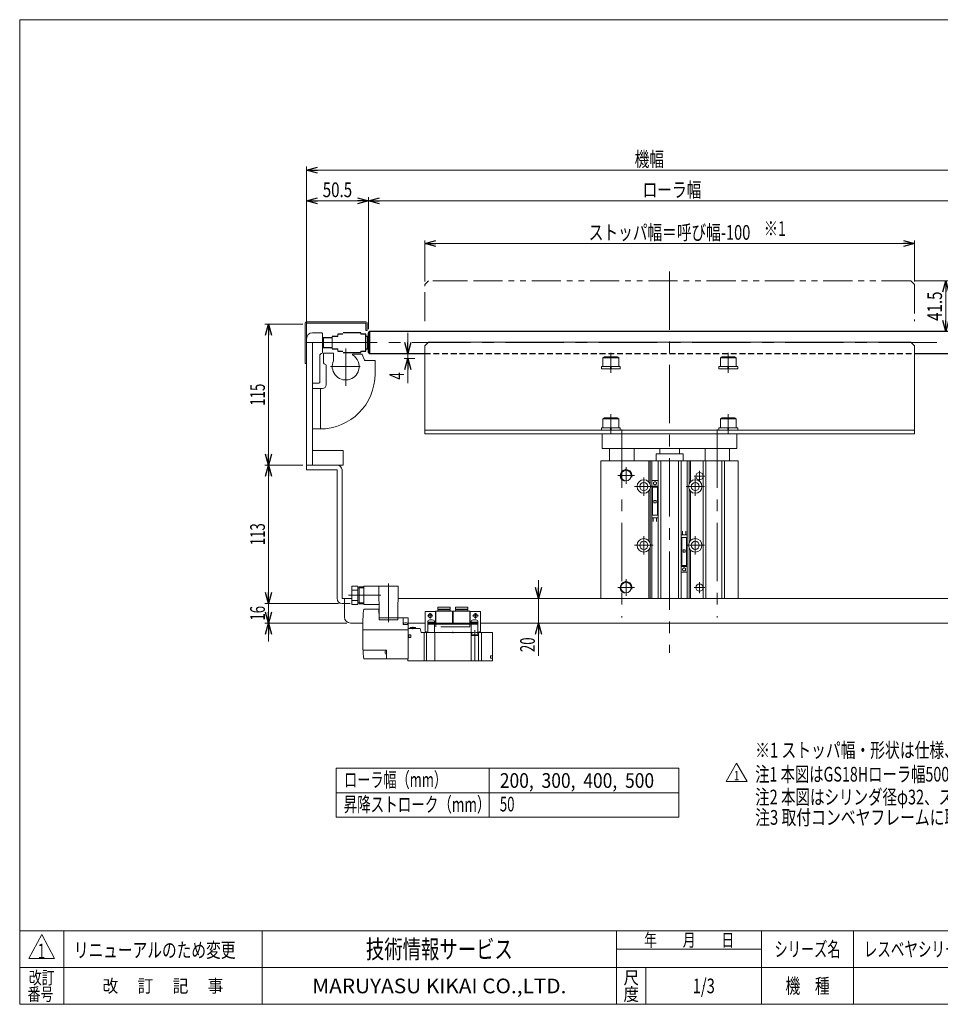
# Model space of a CAD drawing. Units: millimetres. Extents: x -591 to 591, y -405 to 405.
# Drawn here: x -591 to 161, y -399 to 405 of the extents above; entities that cross this region are included whole.
import ezdxf
from ezdxf.enums import TextEntityAlignment as Align

# ---------------------------------------------------------------- set-up
doc = ezdxf.new("R2010")
doc.units = ezdxf.units.MM
doc.header["$LTSCALE"] = 0.75
doc.header["$PDSIZE"] = 1
for name, pattern in [('CENTER', [50.8, 31.75, -6.35, 6.35, -6.35]), ('CENTERX2', [101.6, 63.5, -12.7, 12.7, -12.7]), ('DASHED2', [9.525, 6.35, -3.175]), ('PHANTOM', [63.5, 31.75, -6.35, 6.35, -6.35, 6.35, -6.35])]:
    doc.linetypes.add(name, pattern=pattern)
for name, color, linetype in [('10', 7, 'Continuous'), ('2', 7, 'Continuous'), ('3', 7, 'Continuous'), ('4', 7, 'Continuous'), ('6', 7, 'Continuous'), ('7', 7, 'Continuous'), ('L-09', 7, 'Continuous'), ('L-2', 7, 'Continuous'), ('L-WORK', 7, 'Continuous'), ('ZUWAKU', 7, 'Continuous')]:
    doc.layers.add(name, color=color, linetype=linetype)
doc.styles.add('dcStyle0', font='ＭＳ Ｐゴシック')
doc.styles.add('dcStyle1', font='txt.shx', dxfattribs={"bigfont": 'bigfont'})
doc.dimstyles.new('dc_Rotated', dxfattribs={"dimtxt": 12, "dimasz": 9.000006, "dimexe": 2.5, "dimexo": 3, "dimgap": 3, "dimtad": 3, "dimdsep": 46, "dimtxsty": 'dcStyle0', "dimblk1": 'OPEN30', "dimblk2": 'OPEN30', "dimsah": 1, "dimcen": 0.09, "dimclrd": 2, "dimclre": 2, "dimclrt": 4, "dimadec": 0, "dimazin": 2, "dimtfac": 1, "dimtdec": 4, "dimtmove": 0, "dimatfit": 3, "dimfxl": 1, "dimarcsym": 1})
doc.dimstyles.new('dc_Rotated_F1', dxfattribs={"dimtxt": 12, "dimasz": 9.000006, "dimexe": 3, "dimexo": 3, "dimgap": 3, "dimtad": 3, "dimdsep": 46, "dimtxsty": 'dcStyle0', "dimblk1": 'OPEN30', "dimblk2": 'OPEN30', "dimsah": 1, "dimcen": 0.09, "dimse1": 1, "dimse2": 1, "dimclrd": 2, "dimclre": 7, "dimclrt": 2, "dimadec": 0, "dimazin": 2, "dimtfac": 1, "dimtdec": 4, "dimtmove": 0, "dimatfit": 3, "dimfxl": 1, "dimarcsym": 1})

# ---------------------------------------------------------------- blocks, each defined once
blk = doc.blocks.new('_Open30')
at = {"color": 0, "linetype": 'ByBlock', "lineweight": -2}
for p, q in [((-1, 0.267949), (0, 0)), ((0, 0), (-1, -0.267949)), ((0, 0), (-1, 0))]:
    blk.add_line(p, q, dxfattribs=at)
blk = doc.blocks.new('*D1')
at = {"color": 2, "linetype": 'Continuous', "lineweight": 13}
for p, q in [((-260.23, 191.68), (-260.23, 225.18)), ((139.77, 191.68), (139.77, 225.18)), ((-260.23, 222.68), (139.77, 222.68))]:
    blk.add_line(p, q, dxfattribs=at)
at = {"color": 2, "xscale": 9.000008422845859, "yscale": 8.99996810467093}
for p, rotation in [((-260.23, 222.68), 180), ((139.77, 222.68), 360)]:
    blk.add_blockref('_Open30', p, dxfattribs=dict(at, rotation=rotation))
at = {"color": 4, "style": 'dcStyle0', "width": 0.738077}
blk.add_text('ストッパ幅＝呼び幅-100', height=12, dxfattribs=at).set_placement((-126.23, 225.68), (5.77, 225.68), align=Align.FIT)
blk = doc.blocks.new('*D2')
at = {"color": 2, "linetype": 'Continuous', "lineweight": 13}
for p, q in [((-359.73, 156.68), (-390.73, 156.68)), ((-387.73, 41.68), (-387.73, 156.68)), ((-359.73, 41.68), (-390.73, 41.68))]:
    blk.add_line(p, q, dxfattribs=at)
at = {"color": 2, "xscale": 9.000008422845859, "yscale": 8.99996810467093}
for p, rotation in [((-387.73, 156.68), 90), ((-387.73, 41.68), 270)]:
    blk.add_blockref('_Open30', p, dxfattribs=dict(at, rotation=rotation))
at = {"color": 2, "style": 'dcStyle0', "width": 0.6875}
blk.add_text('115', height=12, rotation=90, dxfattribs=at).set_placement((-390.73, 90.18), (-390.73, 108.18), align=Align.FIT)
blk = doc.blocks.new('*D3')
at = {"color": 2, "linetype": 'Continuous', "lineweight": 13}
for p, q in [((-167.26, -52.32), (-167.26, -67.32)), ((-167.26, -87.32), (-167.26, -67.32)), ((-167.26, -114.01), (-167.26, -87.32))]:
    blk.add_line(p, q, dxfattribs=at)
at = {"color": 2, "xscale": 9.000008422845859, "yscale": 8.99996810467093}
for p, rotation in [((-167.26, -67.32), 270), ((-167.26, -87.32), 90)]:
    blk.add_blockref('_Open30', p, dxfattribs=dict(at, rotation=rotation))
at = {"color": 2, "style": 'dcStyle0', "width": 0.6875}
blk.add_text('20', height=12, rotation=90, dxfattribs=at).set_placement((-170.26, -111.01), (-170.26, -99.01), align=Align.FIT)
blk = doc.blocks.new('DC_IMAGEDIMGROUP_1')
at = {"color": 2, "linetype": 'Continuous', "lineweight": 13}
for p, q in [((139.77, 192.18), (168.3, 192.18)), ((165.3, 150.68), (165.3, 192.18)), ((166.77, 150.68), (162.3, 150.68))]:
    blk.add_line(p, q, dxfattribs=at)
at = {"color": 2, "xscale": 9.000008422845859, "yscale": 8.99996810467093}
for p, rotation in [((165.3, 192.18), 90), ((165.3, 150.68), 270)]:
    blk.add_blockref('_Open30', p, dxfattribs=dict(at, rotation=rotation))
at = {"color": 2, "style": 'dcStyle0', "width": 0.807452}
blk.add_text('41.5', height=12, rotation=90, dxfattribs=at).set_placement((162.3, 159.43), (162.3, 183.43), align=Align.FIT)
blk = doc.blocks.new('DC_IMAGEDIMGROUP_2')
at = {"color": 2, "linetype": 'Continuous', "lineweight": 13}
for p, q in [((-274.05, 149.58), (-274.05, 132.68)), ((-268.23, 128.68), (-277.05, 128.68)), ((-274.05, 128.68), (-274.05, 132.68)), ((-274.05, 108.49), (-274.05, 128.68))]:
    blk.add_line(p, q, dxfattribs=at)
at = {"color": 2, "xscale": 9.000008422845859, "yscale": 8.99996810467093}
for p, rotation in [((-274.05, 132.68), 270), ((-274.05, 128.68), 90)]:
    blk.add_blockref('_Open30', p, dxfattribs=dict(at, rotation=rotation))
at = {"color": 2, "style": 'dcStyle0', "width": 0.6875}
blk.add_text('4', height=12, rotation=90, dxfattribs=at).set_placement((-277.05, 111.49), (-277.05, 117.49), align=Align.FIT)
blk = doc.blocks.new('*D11')
at = {"color": 2, "linetype": 'Continuous', "lineweight": 13}
for p, q in [((-356.73, 157.68), (-356.73, 285.51)), ((-356.73, 282.51), (203.27, 282.51)), ((203.27, 147.68), (203.27, 285.51))]:
    blk.add_line(p, q, dxfattribs=at)
at = {"color": 2, "xscale": 9.000008422845859, "yscale": 8.99996810467093}
for p, rotation in [((-356.73, 282.51), 180), ((203.27, 282.51), 360)]:
    blk.add_blockref('_Open30', p, dxfattribs=dict(at, rotation=rotation))
at = {"color": 4, "style": 'dcStyle0', "width": 0.6875}
blk.add_text('機幅', height=12, dxfattribs=at).set_placement((-88.73, 285.51), (-64.73, 285.51), align=Align.FIT)
blk = doc.blocks.new('*D12')
at = {"color": 2, "linetype": 'Continuous', "lineweight": 13}
for p, q in [((-356.73, 157.68), (-356.73, 260.46)), ((-356.73, 257.46), (-306.23, 257.46)), ((-306.23, 152.68), (-306.23, 260.46))]:
    blk.add_line(p, q, dxfattribs=at)
at = {"color": 2, "xscale": 9.000008422845859, "yscale": 8.99996810467093}
for p, rotation in [((-356.73, 257.46), 180), ((-306.23, 257.46), 360)]:
    blk.add_blockref('_Open30', p, dxfattribs=dict(at, rotation=rotation))
at = {"color": 2, "style": 'dcStyle0', "width": 0.807452}
blk.add_text('50.5', height=12, dxfattribs=at).set_placement((-343.48, 260.46), (-319.48, 260.46), align=Align.FIT)
blk = doc.blocks.new('*D13')
at = {"color": 2, "linetype": 'Continuous', "lineweight": 13}
for p, q in [((-306.23, 152.68), (-306.23, 260.46)), ((-306.23, 257.46), (189.77, 257.46)), ((189.77, 153.18), (189.77, 260.46))]:
    blk.add_line(p, q, dxfattribs=at)
at = {"color": 2, "xscale": 9.000008422845859, "yscale": 8.99996810467093}
for p, rotation in [((-306.23, 257.46), 180), ((189.77, 257.46), 360)]:
    blk.add_blockref('_Open30', p, dxfattribs=dict(at, rotation=rotation))
at = {"color": 4, "style": 'dcStyle0', "width": 0.757005}
blk.add_text('ローラ幅', height=12, dxfattribs=at).set_placement((-82.23, 260.46), (-34.23, 260.46), align=Align.FIT)
blk = doc.blocks.new('*D17')
at = {"color": 2, "linetype": 'Continuous', "lineweight": 13}
for p, q in [((-359.73, 41.68), (-390.73, 41.68)), ((-387.73, -71.32), (-387.73, 41.68)), ((-330.73, -71.32), (-390.73, -71.32))]:
    blk.add_line(p, q, dxfattribs=at)
at = {"color": 2, "xscale": 9.000008422845859, "yscale": 8.99996810467093}
for p, rotation in [((-387.73, 41.68), 90), ((-387.73, -71.32), 270)]:
    blk.add_blockref('_Open30', p, dxfattribs=dict(at, rotation=rotation))
at = {"color": 2, "style": 'dcStyle0', "width": 0.6875}
blk.add_text('113', height=12, rotation=90, dxfattribs=at).set_placement((-390.73, -23.82), (-390.73, -5.82), align=Align.FIT)
blk = doc.blocks.new('DC_IMAGEDIMGROUP_4')
at = {"color": 2, "linetype": 'Continuous', "lineweight": 13}
for p, q in [((-387.73, -56.32), (-387.73, -71.32)), ((-330.73, -71.32), (-390.73, -71.32)), ((-387.73, -87.32), (-387.73, -71.32)), ((-387.73, -72.32), (-387.73, -87.32)), ((-323.73, -87.32), (-390.73, -87.32)), ((-387.73, -102.32), (-387.73, -87.32))]:
    blk.add_line(p, q, dxfattribs=at)
at = {"color": 2, "xscale": 9.000008422845859, "yscale": 8.99996810467093}
for p, rotation in [((-387.73, -71.32), 270), ((-387.73, -87.32), 270), ((-387.73, -87.32), 90)]:
    blk.add_blockref('_Open30', p, dxfattribs=dict(at, rotation=rotation))
at = {"color": 2, "style": 'dcStyle0', "width": 0.6875}
blk.add_text('16', height=12, rotation=90, dxfattribs=at).set_placement((-390.73, -85.32), (-390.73, -73.32), align=Align.FIT)
blk = doc.blocks.new('DC_GROUP_W_GSTP_S_060_1_9')
at = {"color": 7, "linetype": 'Continuous', "lineweight": 25}
for p, q in [((-343.23, 145.68), (-343.73, 145.18)), ((-335.83, 145.68), (-343.23, 145.68)), ((-343.23, 145.68), (-343.23, 142.88)), ((-331.13, 146.68), (-335.83, 146.68)), ((-327.13, 148.68), (-331.13, 148.68)), ((-312.33, 149.68), (-326.93, 149.68)), ((-308.23, 148.68), (-312.33, 148.68)), ((-308.23, 135), (-308.23, 148.68)), ((-306.53, 146.68), (-308.23, 146.68)), ((-306.23, 146.38), (-306.53, 146.68)), ((-306.53, 136.68), (-306.53, 146.68)), ((-306.23, 133.68), (-306.23, 149.68)), ((188.77, 150.68), (-305.23, 150.68)), ((-343.73, 138.18), (-343.23, 137.68)), ((-343.23, 142.88), (-343.23, 137.68)), ((-343.23, 137.68), (-335.83, 137.68)), ((-335.83, 136.68), (-331.13, 136.68)), ((-308.23, 136.68), (-306.53, 136.68)), ((-306.53, 136.68), (-306.23, 136.98)), ((-331.13, 134.68), (-327.13, 134.68)), ((-326.93, 133.68), (-312.33, 133.68)), ((-312.33, 134.68), (-308.23, 134.68)), ((-308.23, 134.68), (-308.23, 135)), ((-305.23, 132.68), (-260.23, 132.68)), ((139.77, 132.68), (188.77, 132.68))]:
    blk.add_line(p, q, dxfattribs=at)
at = {"color": 8, "linetype": 'Continuous', "lineweight": 25}
for p, q in [((-305.23, 150.68), (-305.23, 132.68)), ((188.77, 149.46), (188.77, 150.68)), ((188.77, 132.68), (188.77, 149.46))]:
    blk.add_line(p, q, dxfattribs=at)
at = {"color": 4, "linetype": 'DASHED2', "lineweight": 25}
blk.add_line((-260.23, 132.68), (139.77, 132.68), dxfattribs=at)
at = {"color": 7, "linetype": 'Continuous', "lineweight": 25}
for centre, start, end in [((-305.23, 149.68), 90, 180), ((188.77, 149.68), 0, 90), ((-305.23, 133.68), 180, 270), ((188.77, 133.68), 270, 0)]:
    blk.add_arc(centre, 1, start, end, dxfattribs=at)
blk = doc.blocks.new('DC_GROUP_W_GSTP_S_060_1_13')
at = {"layer": '10', "color": 2, "linetype": 'Continuous', "lineweight": 13}
for p, q in [((-14.09, -216.72), (-5.43, -201.72)), ((-5.43, -201.72), (3.23, -216.72)), ((3.23, -216.72), (-14.09, -216.72))]:
    blk.add_line(p, q, dxfattribs=at)
at = {"layer": '10', "color": 2, "style": 'dcStyle1', "width": 1.145455}
blk.add_text('1', height=7.5, dxfattribs=at).set_placement((-7.68, -215.6), (-3.18, -215.6), align=Align.FIT)
blk = doc.blocks.new('DC_GROUP_W_GSTP_S_060_1_12')
at = {"layer": '10', "linetype": 'Continuous'}
blk.add_blockref('DC_GROUP_W_GSTP_S_060_1_13', (0, 0), dxfattribs=at)
blk = doc.blocks.new('DC_GROUP_W_GSTP_S_060_1_1')
at = {"layer": '3', "color": 3, "linetype": 'CENTERX2', "lineweight": 13}
blk.add_line((-12.23, 83.26), (-12.23, 67.1), dxfattribs=at)
at = {"layer": '3', "color": 7, "linetype": 'Continuous', "lineweight": 13}
for p, q in [((-18.73, 79.38), (-17.34, 80.18)), ((-5.73, 79.38), (-18.73, 79.38)), ((-18.73, 72.18), (-18.73, 79.38)), ((-7.12, 80.18), (-17.34, 80.18)), ((-5.73, 79.38), (-7.12, 80.18)), ((-5.73, 72.18), (-5.73, 79.38)), ((-19.93, 72.18), (-19.93, 70.18)), ((-4.53, 72.18), (-19.93, 72.18)), ((-4.53, 70.18), (-19.93, 70.18)), ((-12.77, 72.18), (-12.23, 70.18)), ((-12.23, 72.18), (-11.69, 70.18)), ((-4.53, 70.18), (-4.53, 72.18))]:
    blk.add_line(p, q, dxfattribs=at)
blk = doc.blocks.new('DC_GROUP_W_GSTP_S_060_1_2')
at = {"layer": '3', "color": 3, "linetype": 'CENTERX2', "lineweight": 13}
blk.add_line((-108.23, 83.26), (-108.23, 67.1), dxfattribs=at)
at = {"layer": '3', "color": 7, "linetype": 'Continuous', "lineweight": 13}
for p, q in [((-114.73, 79.38), (-113.34, 80.18)), ((-101.73, 79.38), (-114.73, 79.38)), ((-114.73, 72.18), (-114.73, 79.38)), ((-103.12, 80.18), (-113.34, 80.18)), ((-101.73, 79.38), (-103.12, 80.18)), ((-101.73, 72.18), (-101.73, 79.38)), ((-115.93, 72.18), (-115.93, 70.18)), ((-100.53, 72.18), (-115.93, 72.18)), ((-100.53, 70.18), (-115.93, 70.18)), ((-108.77, 72.18), (-108.23, 70.18)), ((-108.23, 72.18), (-107.69, 70.18)), ((-100.53, 70.18), (-100.53, 72.18))]:
    blk.add_line(p, q, dxfattribs=at)
blk = doc.blocks.new('DC_GROUP_W_GSTP_S_060_1_3')
at = {"layer": '3', "color": 140, "linetype": 'PHANTOM', "lineweight": 13}
for p, q in [((-114.73, 129.38), (-113.34, 130.18)), ((-101.73, 129.38), (-114.73, 129.38)), ((-114.73, 122.18), (-114.73, 129.38)), ((-103.12, 130.18), (-113.34, 130.18)), ((-108.23, 133.26), (-108.23, 117.1)), ((-101.73, 129.38), (-103.12, 130.18)), ((-101.73, 122.18), (-101.73, 129.38)), ((-115.93, 122.18), (-115.93, 120.18)), ((-100.53, 122.18), (-115.93, 122.18)), ((-108.77, 122.18), (-108.23, 120.18)), ((-108.23, 122.18), (-107.69, 120.18)), ((-100.53, 120.18), (-100.53, 122.18)), ((-100.53, 120.18), (-115.93, 120.18))]:
    blk.add_line(p, q, dxfattribs=at)
blk = doc.blocks.new('DC_GROUP_W_GSTP_S_060_1_4')
at = {"layer": '3', "color": 140, "linetype": 'PHANTOM', "lineweight": 13}
for p, q in [((-18.73, 129.38), (-17.34, 130.18)), ((-5.73, 129.38), (-18.73, 129.38)), ((-18.73, 122.18), (-18.73, 129.38)), ((-7.12, 130.18), (-17.34, 130.18)), ((-12.23, 133.26), (-12.23, 117.1)), ((-5.73, 129.38), (-7.12, 130.18)), ((-5.73, 122.18), (-5.73, 129.38)), ((-19.93, 122.18), (-19.93, 120.18)), ((-4.53, 122.18), (-19.93, 122.18)), ((-12.77, 122.18), (-12.23, 120.18)), ((-12.23, 122.18), (-11.69, 120.18)), ((-4.53, 120.18), (-4.53, 122.18)), ((-4.53, 120.18), (-19.93, 120.18))]:
    blk.add_line(p, q, dxfattribs=at)
blk = doc.blocks.new('DC_GROUP_W_GSTP_S_060_1_7')
at = {"layer": 'L-2', "color": 3, "linetype": 'Continuous', "lineweight": 13}
for p, q in [((-357.73, 124.68), (-357.73, 157.68)), ((-308.23, 158.68), (-356.73, 158.68)), ((-356.73, 157.68), (-308.73, 157.68)), ((-356.73, 124.68), (-356.73, 157.68)), ((-308.23, 151.68), (-308.23, 157.18)), ((-307.23, 151.68), (-307.23, 157.68)), ((-307.23, 151.68), (-308.23, 151.68)), ((-356.73, 124.68), (-357.73, 124.68))]:
    blk.add_line(p, q, dxfattribs=at)
for centre, radius, start, end in [((-356.73, 157.68), 1, 90, 180), ((-308.73, 157.18), 0.5, 0, 90), ((-308.23, 157.68), 1, 0, 90)]:
    blk.add_arc(centre, radius, start, end, dxfattribs=at)
blk = doc.blocks.new('DC_GROUP_W_GSTP_S_060_1_8')
at = {"layer": 'L-09', "color": 7, "linetype": 'Continuous', "lineweight": 13}
for p, q in [((-344.23, 149.68), (-351.73, 149.68)), ((-343.73, 149.18), (-343.73, 148.68)), ((-343.73, 148.68), (-343.73, 141.68)), ((190.27, 148.68), (190.27, 149.18)), ((190.27, 141.68), (190.27, 148.68)), ((198.27, 149.68), (190.77, 149.68)), ((-356.73, 144.68), (-356.73, 141.68)), ((-356.73, 141.68), (-343.73, 141.68)), ((-343.73, 141.68), (-344.93, 141.68)), ((203.27, 141.68), (190.27, 141.68)), ((203.27, 141.68), (203.27, 144.68))]:
    blk.add_line(p, q, dxfattribs=at)
for centre, radius, start, end in [((-351.73, 144.68), 5, 90, 180), ((-344.23, 149.18), 0.5, 0, 90), ((190.77, 149.18), 0.5, 90, 180), ((198.27, 144.68), 5, 0, 90)]:
    blk.add_arc(centre, radius, start, end, dxfattribs=at)
blk = doc.blocks.new('DC_GROUP_W_GSTP_S_060_1_10')
at = {"layer": 'ZUWAKU', "color": 7, "linetype": 'Continuous', "lineweight": 13}
for p, q in [((591, 405.38), (-591, 405.38)), ((-591, 405.38), (-591, -398.62)), ((-591, -398.62), (591, -398.62))]:
    blk.add_line(p, q, dxfattribs=at)
at = {"layer": 'ZUWAKU', "color": 4, "linetype": 'Continuous', "lineweight": 13}
for p, q in [((591, -338.62), (-591, -338.62)), ((-555, -338.62), (-555, -398.62)), ((-393, -338.62), (-393, -398.62)), ((-103.5, -398.62), (-103.5, -338.62)), ((15, -398.62), (15, -338.62)), ((90, -338.62), (90, -398.62)), ((-103.5, -353.62), (15, -353.62)), ((-591, -368.62), (591, -368.62)), ((-79.5, -368.62), (-79.5, -398.62))]:
    blk.add_line(p, q, dxfattribs=at)
at = {"layer": 'ZUWAKU', "color": 3, "linetype": 'Continuous', "lineweight": 13}
for p, q in [((-573, -341.62), (-583.5, -361.12)), ((-562.5, -361.12), (-573, -341.62)), ((-583.5, -361.12), (-562.5, -361.12))]:
    blk.add_line(p, q, dxfattribs=at)
at = {"layer": 'ZUWAKU', "color": 7, "style": 'dcStyle1'}
for s, height, width, p, p2 in [('技術情報サービス', 15, 1.191489, (-308.25, -361.12), (-188.25, -361.12)), ('MARUYASU KIKAI CO.,LTD.', 12, 0.899028, (-352.02, -389.62), (-144.48, -389.62))]:
    blk.add_text(s, height=height, dxfattribs=dict(at, width=width)).set_placement(p, p2, align=Align.FIT)
at = {"layer": 'ZUWAKU', "color": 2, "style": 'dcStyle1'}
for s, height, width, p, p2 in [('年\u3000\u3000月\u3000\u3000日', 10.5, 1.195122, (-81, -351.37), (-7.5, -351.37)), ('シリーズ名', 12, 1.086207, (25.5, -359.62), (79.5, -359.62)), ('改訂', 10.5, 1.272727, (-583.5, -382.12), (-562.5, -382.12)), ('改\u3000 訂\u3000 記\u3000 事', 10.5, 1.06129, (-523.35, -388.87), (-424.65, -388.87)), ('尺', 10.5, 1.68, (-97.8, -382.12), (-85.2, -382.12)), ('機\u3000種', 12, 1.235294, (34.5, -389.62), (70.5, -389.62)), ('番号', 10.5, 1.272727, (-584.47, -395.62), (-563.47, -395.62)), ('度', 10.5, 1.68, (-97.8, -395.62), (-85.2, -395.62))]:
    blk.add_text(s, height=height, dxfattribs=dict(at, width=width)).set_placement(p, p2, align=Align.FIT)
blk = doc.blocks.new('DC_GROUP_W_GSTP_S_060_1_11')
at = {"layer": 'ZUWAKU', "color": 2, "linetype": 'Continuous'}
for p in [(174, -353.62), (442.5, -353.62), (-32.25, -383.62), (174, -383.62), (582, -383.62)]:
    blk.add_point(p, dxfattribs=at)

msp = doc.modelspace()

# ---------------------------------------------------------------- linework, layer by layer
at = {"color": 3, "linetype": 'CENTERX2', "lineweight": 13}
for p, q in [((-60.229, 199.644), (-60.229, -111.598)), ((-346.667, 141.683), (193.833, 141.683))]:
    msp.add_line(p, q, dxfattribs=at)
at = {"color": 7, "linetype": 'Continuous', "lineweight": 13}
for p, q in [((-335.829, 146.683), (-335.829, 136.683)), ((-331.129, 148.683), (-331.129, 146.683)), ((-312.329, 149.683), (-312.329, 148.683)), ((-331.129, 136.683), (-331.129, 134.683)), ((-312.329, 134.683), (-312.329, 133.683))]:
    msp.add_line(p, q, dxfattribs=at)
at = {"color": 3, "linetype": 'Continuous', "lineweight": 13}
for p, q in [((-332.57, -245.875), (-332.57, -205.875)), ((-332.57, -205.875), (-52.764, -205.875)), ((-207.648, -205.875), (-207.648, -245.875)), ((-52.764, -205.875), (-52.764, -245.875)), ((-332.57, -225.875), (-52.764, -225.875)), ((-332.57, -245.875), (-52.764, -245.875))]:
    msp.add_line(p, q, dxfattribs=at)
at = {"layer": '10', "color": 3, "linetype": 'Continuous', "lineweight": 13}
msp.add_line((-356.729, 53.783), (-356.729, 41.583), dxfattribs=at)
at = {"layer": '10', "color": 7, "linetype": 'Continuous', "lineweight": 13}
for p, q in [((-351.729, 53.683), (-326.729, 53.683)), ((-351.729, 41.683), (-351.729, 53.683)), ((-326.729, 53.683), (-326.729, 41.683)), ((-351.729, 41.683), (-356.729, 41.683)), ((-326.729, 41.683), (-351.729, 41.683))]:
    msp.add_line(p, q, dxfattribs=at)
at = {"layer": '2', "color": 7, "linetype": 'Continuous', "lineweight": 13}
for p, q in [((-356.729, 41.683), (-356.729, 37.683)), ((-356.729, 41.683), (-331.729, 41.683)), ((-356.729, 37.683), (-331.729, 37.683)), ((-331.729, 37.683), (-331.729, -67.317)), ((-327.729, 37.683), (-327.729, -67.317)), ((-319.83, -67.317), (-327.729, -67.317)), ((-327.729, -71.317), (-325.729, -71.317)), ((-325.729, -67.317), (-325.729, -82.317)), ((174.271, -67.317), (-281.947, -67.317)), ((-320.729, -87.317), (-310.721, -87.317)), ((-273.83, -87.317), (-259.729, -87.317)), ((-214.729, -87.317), (167.271, -87.317))]:
    msp.add_line(p, q, dxfattribs=at)
at = {"layer": '2', "color": 4, "linetype": 'DASHED2', "lineweight": 13}
msp.add_line((-325.729, -71.317), (-319.83, -71.317), dxfattribs=at)
at = {"layer": '2', "color": 7, "linetype": 'Continuous', "lineweight": 13}
for centre, radius, start, end in [((-331.729, 37.683), 4, 360, 90), ((-327.729, -67.317), 4, 180, 270), ((-320.729, -82.317), 5, 180, 270)]:
    msp.add_arc(centre, radius, start, end, dxfattribs=at)
at = {"layer": '3', "color": 140, "linetype": 'PHANTOM', "lineweight": 13}
for p, q in [((-257.229, 192.183), (-260.229, 189.183)), ((-260.229, 159.152), (-260.229, 189.183)), ((-229.793, 192.183), (-257.229, 192.183)), ((136.771, 192.183), (-229.793, 192.183)), ((136.771, 192.183), (139.771, 189.183)), ((139.771, 189.183), (139.771, 159.152))]:
    msp.add_line(p, q, dxfattribs=at)
at = {"layer": '3', "color": 7, "linetype": 'Continuous', "lineweight": 13}
for p, q in [((-257.229, 142.183), (-260.229, 139.183)), ((-260.229, 67.183), (-260.229, 139.183)), ((136.771, 142.183), (-257.229, 142.183)), ((136.771, 142.183), (139.771, 139.183)), ((139.771, 67.183), (139.771, 139.183)), ((-260.229, 70.183), (139.771, 70.183)), ((139.771, 67.183), (-260.229, 67.183))]:
    msp.add_line(p, q, dxfattribs=at)
at = {"layer": '4', "color": 7, "linetype": 'Continuous', "lineweight": 18}
for p, q in [((-5.229, 67.183), (-115.229, 67.183)), ((-115.229, 67.183), (-115.229, 55.183)), ((-5.229, 67.183), (-5.229, 55.183)), ((-5.229, 55.183), (-115.229, 55.183)), ((-109.229, 55.183), (-109.229, 45.183)), ((-89.229, 55.183), (-89.229, 45.183)), ((-49.229, 50.833), (-71.229, 50.833)), ((-71.229, 50.833), (-71.229, 45.183)), ((-68.229, 55.183), (-68.229, 50.833)), ((-52.229, 55.183), (-52.229, 50.833)), ((-49.229, 50.833), (-49.229, 45.183)), ((-31.229, 55.183), (-31.229, 45.183)), ((-11.229, 55.183), (-11.229, 45.183)), ((-4.229, 45.183), (-116.229, 45.183)), ((-116.229, 45.183), (-116.229, -67.317)), ((-77.284, 45.183), (-77.284, 28.015)), ((-76.129, 45.183), (-76.129, 26.241)), ((-74.654, 45.183), (-74.654, -67.317)), ((-69.604, 45.183), (-69.604, -67.317)), ((-67.429, 45.183), (-67.429, -67.317)), ((-53.029, 45.183), (-53.029, -67.317)), ((-50.855, 45.183), (-50.855, -67.317)), ((-45.805, 45.183), (-45.805, -67.317)), ((-44.33, 45.183), (-44.33, 26.241)), ((-43.175, 45.183), (-43.175, 28.015)), ((-32.729, 45.183), (-32.729, -67.317)), ((-30.546, 45.183), (-30.546, -67.317)), ((-17.413, 45.183), (-17.413, -67.317)), ((-15.229, 45.183), (-15.229, -67.317)), ((-4.229, 45.183), (-4.229, -67.317)), ((-77.284, 20.352), (-77.284, -19.985)), ((-76.129, 22.125), (-76.129, -21.759)), ((-44.33, 22.125), (-44.33, -21.759)), ((-43.175, 20.352), (-43.175, -19.985)), ((-77.284, -27.648), (-77.284, -67.317)), ((-76.129, -25.875), (-76.129, -67.317)), ((-44.33, -25.875), (-44.33, -67.317)), ((-43.175, -27.648), (-43.175, -67.317)), ((-4.229, -67.317), (-116.229, -67.317))]:
    msp.add_line(p, q, dxfattribs=at)
at = {"layer": '4', "color": 3, "linetype": 'CENTERX2', "lineweight": 13}
for p, q in [((-99.229, 70.683), (-99.229, -82.817)), ((-21.229, 70.683), (-21.229, -82.817)), ((-88.865, 33.183), (-102.593, 33.183)), ((-95.729, 40.047), (-95.729, 26.319)), ((-40.179, 32.683), (-31.279, 32.683)), ((-35.729, 28.233), (-35.729, 37.133)), ((-73.729, 24.183), (-88.729, 24.183)), ((-81.229, 31.683), (-81.229, 16.683)), ((-31.729, 24.183), (-46.729, 24.183)), ((-39.229, 31.683), (-39.229, 16.683)), ((-73.729, -23.817), (-88.729, -23.817)), ((-81.229, -16.317), (-81.229, -31.317)), ((-31.729, -23.817), (-46.729, -23.817)), ((-39.229, -16.317), (-39.229, -31.317)), ((-95.729, -51.453), (-95.729, -65.181)), ((-35.729, -62.767), (-35.729, -53.867)), ((-88.865, -58.317), (-102.593, -58.317)), ((-40.179, -58.317), (-31.279, -58.317))]:
    msp.add_line(p, q, dxfattribs=at)
at = {"layer": '4', "color": 91, "linetype": 'PHANTOM', "lineweight": 13}
for p, q in [((-69.629, 29.183), (-74.629, 29.183)), ((-74.629, 29.183), (-74.629, -1.317)), ((-69.629, 24.583), (-74.629, 24.583)), ((-69.629, 29.183), (-69.629, -1.317)), ((-74.129, 23.683), (-74.129, 0.683)), ((-70.129, 23.683), (-74.129, 23.683)), ((-70.129, 23.683), (-70.129, 0.683)), ((-71.229, 12.683), (-73.029, 12.683)), ((-73.029, 12.683), (-73.029, 10.883)), ((-71.229, 10.883), (-73.029, 10.883)), ((-71.229, 12.683), (-71.229, 10.883)), ((-70.129, 0.683), (-74.129, 0.683)), ((-69.629, -1.317), (-74.629, -1.317)), ((-73.479, -1.317), (-73.479, -4.317)), ((-70.779, -1.317), (-70.779, -4.317)), ((-50.829, -15.317), (-45.829, -15.317)), ((-50.829, -15.317), (-50.829, -45.817)), ((-49.679, -15.317), (-49.679, -12.317)), ((-46.979, -15.317), (-46.979, -12.317)), ((-45.829, -15.317), (-45.829, -45.817)), ((-50.329, -40.317), (-50.329, -17.317)), ((-46.329, -17.317), (-50.329, -17.317)), ((-46.329, -40.317), (-46.329, -17.317)), ((-49.229, -29.317), (-49.229, -27.517)), ((-49.229, -27.517), (-47.429, -27.517)), ((-49.229, -29.317), (-47.429, -29.317)), ((-47.429, -29.317), (-47.429, -27.517)), ((-45.829, -41.217), (-50.829, -41.217)), ((-50.829, -45.817), (-45.829, -45.817)), ((-46.329, -40.317), (-50.329, -40.317))]:
    msp.add_line(p, q, dxfattribs=at)
at = {"layer": '4', "color": 7, "linetype": 'Continuous', "lineweight": 18}
for centre, radius in [((-95.729, 33.183), 4.282), ((-35.729, 32.683), 2.95), ((-81.229, 24.183), 5.5), ((-81.229, 24.183), 3.3), ((-39.229, 24.183), 5.5), ((-39.229, 24.183), 3.3), ((-81.229, -23.817), 5.5), ((-81.229, -23.817), 3.3), ((-39.229, -23.817), 5.5), ((-39.229, -23.817), 3.3), ((-95.729, -58.317), 4.282), ((-35.729, -58.317), 2.95)]:
    msp.add_circle(centre, radius, dxfattribs=at)
at = {"layer": '4', "color": 91, "linetype": 'PHANTOM', "lineweight": 13}
for centre in [(-72.129, 26.883), (-48.329, -43.517)]:
    msp.add_circle(centre, 1.25, dxfattribs=at)
at = {"layer": '4', "color": 7, "linetype": 'Continuous', "lineweight": 18}
for centre in [(-95.729, 33.183), (-95.729, -58.317)]:
    msp.add_arc(centre, 4.864, 345, 255, dxfattribs=at)
at = {"layer": '6', "color": 3, "linetype": 'CENTERX2', "lineweight": 13}
for p, q in [((-289.73, -54.879), (-289.73, -86.59)), ((-295.937, -64.621), (-322.378, -64.621)), ((-255.729, -79.127), (-255.729, -83.627)), ((-218.729, -79.161), (-218.729, -83.661)), ((-257.872, -81.321), (-253.536, -81.321)), ((-221.177, -81.321), (-216.326, -81.321)), ((-219.23, -93.021), (-219.23, -118.021))]:
    msp.add_line(p, q, dxfattribs=at)
at = {"layer": '6', "color": 7, "linetype": 'Continuous', "lineweight": 18}
for p, q in [((-319.83, -57.121), (-319.83, -72.121)), ((-314.83, -57.121), (-319.83, -57.121)), ((-314.83, -60.435), (-319.83, -60.435)), ((-314.83, -57.121), (-314.83, -72.121)), ((-309.83, -58.471), (-314.83, -58.471)), ((-309.83, -57.721), (-313.63, -57.721)), ((-313.63, -57.721), (-313.63, -71.521)), ((-309.83, -57.121), (-309.83, -72.121)), ((-281.829, -57.121), (-309.83, -57.121)), ((-297.341, -82.121), (-297.629, -57.121)), ((-282.127, -82.921), (-281.829, -57.121)), ((-314.83, -68.807), (-319.83, -68.807)), ((-314.83, -72.121), (-319.83, -72.121)), ((-309.83, -70.771), (-314.83, -70.771)), ((-309.83, -71.521), (-313.63, -71.521)), ((-297.456, -72.121), (-309.83, -72.121)), ((-310.034, -75.921), (-297.574, -75.921)), ((-297.329, -82.921), (-297.574, -75.921)), ((-251.479, -77.621), (-251.479, -87.321)), ((-237.479, -77.621), (-251.479, -77.621)), ((-249.429, -74.421), (-249.429, -75.921)), ((-249.429, -74.421), (-239.529, -74.421)), ((-239.529, -76.571), (-249.429, -76.571)), ((-249.429, -76.571), (-249.429, -77.621)), ((-249.423, -75.921), (-239.529, -75.921)), ((-247.618, -76.571), (-247.618, -75.921)), ((-241.341, -76.571), (-241.341, -75.921)), ((-239.529, -74.421), (-239.529, -75.921)), ((-239.529, -76.571), (-239.529, -77.621)), ((-237.479, -77.621), (-237.479, -87.321)), ((-236.979, -77.621), (-236.979, -87.321)), ((-222.979, -77.621), (-236.979, -77.621)), ((-234.929, -74.421), (-234.929, -75.921)), ((-234.929, -74.421), (-225.029, -74.421)), ((-225.029, -76.571), (-234.929, -76.571)), ((-234.929, -76.571), (-234.929, -77.621)), ((-234.923, -75.921), (-225.029, -75.921)), ((-233.117, -76.571), (-233.117, -75.921)), ((-226.841, -76.571), (-226.841, -75.921)), ((-225.029, -74.421), (-225.029, -75.921)), ((-225.029, -76.571), (-225.029, -77.621)), ((-222.979, -77.621), (-222.979, -87.321)), ((-297.33, -82.121), (-297.33, -84.621)), ((-282.13, -83.121), (-297.33, -83.121)), ((-282.13, -84.621), (-297.33, -84.621)), ((-282.13, -82.921), (-282.13, -84.621)), ((-273.83, -82.921), (-282.127, -82.921)), ((-277.73, -82.921), (-277.73, -88.421)), ((-277.73, -88.421), (-273.83, -88.421)), ((-277.428, -87.827), (-277.48, -88.421)), ((-274.032, -87.827), (-273.98, -88.421)), ((-273.83, -92.721), (-273.83, -82.921)), ((-252.229, -86.621), (-257.729, -86.621)), ((-257.729, -86.621), (-257.729, -87.321)), ((-257.729, -87.321), (-257.729, -95.021)), ((-257.729, -87.321), (-216.729, -87.321)), ((-257.729, -88.321), (-216.729, -88.321)), ((-257.654, -85.774), (-257.728, -86.621)), ((-252.303, -85.774), (-252.228, -86.621)), ((-252.229, -86.621), (-252.229, -87.321)), ((-252.228, -88.321), (-252.228, -95.021)), ((-222.152, -85.774), (-222.226, -86.621)), ((-216.726, -86.621), (-222.226, -86.621)), ((-222.226, -86.621), (-222.226, -87.321)), ((-222.224, -88.321), (-222.224, -95.021)), ((-216.801, -85.774), (-216.726, -86.621)), ((-216.729, -87.321), (-216.729, -95.021)), ((-216.726, -86.621), (-216.726, -87.321)), ((-310.73, -88.821), (-310.73, -103.721)), ((-273.73, -92.721), (-310.73, -92.721)), ((-273.83, -91.621), (-263.941, -91.621)), ((-273.73, -116.621), (-273.73, -92.721)), ((-272.005, -91.021), (-267.854, -91.021)), ((-272.005, -91.021), (-272.005, -91.621)), ((-267.854, -91.021), (-267.854, -91.621)), ((-263.029, -95.021), (-263.94, -91.621)), ((-220.891, -95.021), (-263.029, -95.021)), ((-260.529, -95.021), (-260.529, -118.021)), ((-258.629, -95.021), (-258.629, -118.021)), ((-251.83, -95.021), (-251.83, -118.021)), ((-222.13, -95.021), (-222.13, -118.021)), ((-221.905, -95.974), (-221.98, -96.821)), ((-204.93, -95.021), (-217.568, -95.021)), ((-216.554, -95.974), (-216.48, -96.821)), ((-216.33, -95.021), (-216.33, -118.021)), ((-213.93, -95.021), (-213.93, -118.021)), ((-204.93, -95.021), (-204.93, -118.021)), ((-271.529, -96.844), (-273.729, -96.844)), ((-271.529, -99.198), (-273.729, -99.198)), ((-271.529, -96.844), (-271.529, -99.198)), ((-216.33, -97.521), (-222.13, -97.521)), ((-216.48, -96.821), (-221.98, -96.821)), ((-221.98, -96.821), (-221.98, -97.521)), ((-216.48, -96.821), (-216.48, -97.521)), ((-310.599, -109.321), (-291.43, -109.321)), ((-291.626, -109.438), (-291.43, -109.421)), ((-291.43, -116.621), (-291.43, -109.321)), ((-310.034, -116.621), (-273.73, -116.621)), ((-291.626, -112.604), (-291.43, -112.621)), ((-274.078, -116.621), (-274.078, -117.321)), ((-274.078, -117.321), (-273.89, -118.021)), ((-204.93, -118.021), (-273.89, -118.021)), ((-206.529, -114.009), (-206.529, -116.033)), ((-206.529, -114.009), (-204.93, -114.009)), ((-206.529, -116.033), (-204.93, -116.033))]:
    msp.add_line(p, q, dxfattribs=at)
at = {"layer": '6', "color": 7, "linetype": 'Continuous', "lineweight": 13}
for p, q in [((-259.729, -77.821), (-259.729, -94.177)), ((-251.229, -77.821), (-259.729, -77.821)), ((-214.729, -77.821), (-223.229, -77.821)), ((-214.729, -77.821), (-214.729, -94.177)), ((-256.581, -95.021), (-259.729, -94.177)), ((-214.729, -94.177), (-217.878, -95.021))]:
    msp.add_line(p, q, dxfattribs=at)
at = {"layer": '6', "color": 140, "linetype": 'PHANTOM', "lineweight": 13}
for p, q in [((-251.229, -77.821), (-251.229, -90.321)), ((-223.229, -77.821), (-223.229, -90.321)), ((-223.229, -90.321), (-251.229, -90.321))]:
    msp.add_line(p, q, dxfattribs=at)
at = {"layer": '6', "color": 2, "linetype": 'CENTER', "lineweight": 18}
msp.add_line((-269.93, -90.421), (-269.93, -92.221), dxfattribs=at)
at = {"layer": '6', "color": 7, "linetype": 'Continuous', "lineweight": 13}
for centre in [(-255.729, -81.321), (-218.729, -81.321)]:
    msp.add_circle(centre, 1.6, dxfattribs=at)
at = {"layer": '6', "color": 7, "linetype": 'Continuous', "lineweight": 18}
for centre, radius, start, end in [((-190.73, -88.821), 120, 173.828785, 179.999997), ((-276.83, -87.879), 0.6, 106.387682, 175.000053), ((-275.73, -91.621), 4.5, 73.612277, 106.387623), ((-274.629, -87.879), 0.6, 4.999885, 73.612223), ((-256.658, -85.861), 1, 106.257088, 175.000053), ((-254.979, -91.621), 7, 73.74298, 106.25703), ((-253.299, -85.861), 1, 4.999954, 73.742925), ((-221.156, -85.861), 1, 106.257088, 175.000053), ((-219.476, -91.621), 7, 73.74298, 106.25703), ((-217.797, -85.861), 1, 4.999954, 73.742925), ((-220.909, -96.061), 1, 106.257088, 175.000046), ((-219.23, -101.821), 7, 73.74298, 106.25703), ((-217.55, -96.061), 1, 4.999947, 73.742925), ((-190.73, -103.721), 120, 180.000011, 182.215356), ((-267.229, -98.021), 6, 168.683986, 191.316173), ((-190.73, -103.721), 120, 182.215356, 186.171224), ((-288.722, -111.021), 3.808, 166.348116, 193.652316), ((-291.547, -110.335), 0.9, 94.999366, 166.348253), ((-291.547, -111.707), 0.9, 193.652685, 265.000545)]:
    msp.add_arc(centre, radius, start, end, dxfattribs=at)
at = {"layer": '6', "color": 7, "linetype": 'Continuous'}
msp.add_point((-237.229, -95.021), dxfattribs=at)
msp.add_point((-237.229, -95.021), dxfattribs=at)
msp.add_point((-237.229, -95.021), dxfattribs=at)
msp.add_point((-237.229, -95.021), dxfattribs=at)
msp.add_point((-237.229, -95.021), dxfattribs=at)
msp.add_point((-237.229, -95.021), dxfattribs=at)
at = {"layer": '7', "color": 7, "linetype": 'Continuous', "lineweight": 13}
for p, q in [((-343.729, 133.683), (-343.729, 141.683)), ((-345.729, 131.683), (-345.729, 109.183)), ((-346.729, 108.683), (-351.729, 108.683))]:
    msp.add_line(p, q, dxfattribs=at)
at = {"layer": '7', "color": 140, "linetype": 'PHANTOM', "lineweight": 13}
for p, q in [((-265.229, -67.317), (-279.729, -67.317)), ((-119.629, -67.317), (-265.229, -67.317)), ((0.371, -67.317), (144.771, -67.317)), ((144.771, -67.317), (159.271, -67.317))]:
    msp.add_line(p, q, dxfattribs=at)
at = {"layer": '7', "color": 7, "linetype": 'Continuous', "lineweight": 13}
for centre, start, end in [((-344.729, 131.683), 90, 180), ((-344.729, 133.683), 270, 0), ((-346.729, 109.683), 270, 330)]:
    msp.add_arc(centre, 1, start, end, dxfattribs=at)
at = {"layer": 'L-2', "color": 7, "linetype": 'Continuous', "lineweight": 13}
for p, q in [((-356.729, 141.683), (-351.729, 141.683)), ((-356.729, 41.683), (-356.729, 141.683)), ((-351.729, 141.683), (-351.729, 41.683)), ((-351.729, 41.683), (-356.729, 41.683))]:
    msp.add_line(p, q, dxfattribs=at)
at = {"layer": 'L-WORK', "color": 3, "linetype": 'CENTERX2', "lineweight": 13}
for p, q in [((-324.729, 106.43), (-324.729, 136.903)), ((-337.229, 122.183), (-312.866, 122.183))]:
    msp.add_line(p, q, dxfattribs=at)
at = {"layer": 'L-WORK', "color": 7, "linetype": 'Continuous', "lineweight": 13}
for p, q in [((-342.729, 133.183), (-342.729, 125.183)), ((-342.729, 133.183), (-334.729, 133.183)), ((-334.729, 126.766), (-334.729, 133.183)), ((-318.933, 132.183), (-311.57, 132.183)), ((-309.359, 127.486), (-311.294, 132.001)), ((-340.729, 107.183), (-340.729, 123.183)), ((-308.9, 127.183), (-300.729, 127.183)), ((-300.729, 127.183), (-300.729, 116.183)), ((-351.729, 84.483), (-351.729, 104.183)), ((-351.729, 104.183), (-343.729, 104.183)), ((-345.229, 71.686), (-345.229, 103.683)), ((-351.729, 71.183), (-345.729, 71.183))]:
    msp.add_line(p, q, dxfattribs=at)
at = {"layer": 'L-WORK', "color": 91, "linetype": 'PHANTOM', "lineweight": 13}
for q in [(-309.359, 127.486), (-308.9, 127.183)]:
    msp.add_line((-309.229, 127.183), q, dxfattribs=at)
at = {"layer": 'L-WORK', "color": 7, "linetype": 'Continuous', "lineweight": 13}
for centre, radius, start, end in [((-318.933, 131.883), 0.3, 90, 239.138198), ((-324.729, 122.183), 11, 344.17338, 59.138198), ((-311.57, 131.883), 0.3, 23.198591, 90), ((-341.729, 125.183), 1, 180, 270), ((-341.729, 123.183), 1, 0, 90), ((-324.729, 122.183), 11, 155.380023, 344.17338), ((-308.9, 127.683), 0.5, 203.198591, 270), ((-345.729, 116.183), 45, 270, 0), ((-343.729, 107.183), 3, 270, 0), ((-345.729, 103.683), 0.5, 0, 90), ((-345.729, 71.683), 0.5, 270, 0)]:
    msp.add_arc(centre, radius, start, end, dxfattribs=at)

# ---------------------------------------------------------------- block references
at = {"linetype": 'Continuous'}
for name in ['DC_IMAGEDIMGROUP_1', 'DC_GROUP_W_GSTP_S_060_1_9', 'DC_IMAGEDIMGROUP_2', 'DC_IMAGEDIMGROUP_4', 'DC_GROUP_W_GSTP_S_060_1_12']:
    msp.add_blockref(name, (0, 0), dxfattribs=at)
at = {"layer": '3', "linetype": 'Continuous'}
for name in ['DC_GROUP_W_GSTP_S_060_1_3', 'DC_GROUP_W_GSTP_S_060_1_4', 'DC_GROUP_W_GSTP_S_060_1_2', 'DC_GROUP_W_GSTP_S_060_1_1']:
    msp.add_blockref(name, (0, 0), dxfattribs=at)
at = {"layer": 'L-09', "linetype": 'Continuous'}
msp.add_blockref('DC_GROUP_W_GSTP_S_060_1_8', (0, 0), dxfattribs=at)
at = {"layer": 'L-2', "linetype": 'Continuous'}
msp.add_blockref('DC_GROUP_W_GSTP_S_060_1_7', (0, 0), dxfattribs=at)
at = {"layer": 'ZUWAKU', "linetype": 'Continuous'}
for name in ['DC_GROUP_W_GSTP_S_060_1_10', 'DC_GROUP_W_GSTP_S_060_1_11']:
    msp.add_blockref(name, (0, 0), dxfattribs=at)

# ---------------------------------------------------------------- texts
at = {"color": 2}
for s, style, width, p, p2 in [('※1', 'dcStyle0', 0.6875, (16.737, 228.827), (34.737, 228.827)), ('※1 ストッパ幅・形状は仕様、搬送物サイズなどにより検討してください', 'dcStyle0', 0.775122, (9.693, -197.102), (405.693, -197.102)), ('ローラ幅（mm）', 'dcStyle0', 0.788703, (-325.986, -221.267), (-241.986, -221.267)), ('注1 本図はGS18Hローラ幅500に取付た場合です', 'dcStyle0', 0.701351, (9.693, -216.759), (261.693, -216.759)), ('200,  300,  400,  500', 'dcStyle0', 0.855634, (-198.846, -221.875), (-72.846, -221.875)), ('注2 本図はシリンダ径φ32、ストローク50 mmの場合です', 'dcStyle0', 0.73926, (9.693, -235.372), (315.693, -235.372)), ('昇降ストローク（mm）', 'dcStyle0', 0.79493, (-326.465, -241.449), (-206.465, -241.449)), ('50', 'dcStyle0', 0.6875, (-198.846, -241.142), (-186.846, -241.142)), ('注3 取付コンベヤフレームに取付用の穴を加工してください', 'dcStyle0', 0.752394, (9.693, -251.997), (333.693, -251.997)), ('1', 'dcStyle1', 0.954545, (-576.144, -361.116), (-570.144, -361.116)), ('リニューアルのため変更', 'dcStyle1', 1.184615, (-546.767, -360.334), (-414.767, -360.334))]:
    msp.add_text(s, height=12, dxfattribs=dict(at, style=style, width=width)).set_placement(p, p2, align=Align.FIT)
at = {"layer": '2', "color": 2, "style": 'dcStyle1'}
for s, width, p, p2 in [('レスベヤシリーズ(オプション)', 1.025581, (98.4, -359.616), (249.6, -359.616)), ('1/3', 0.533898, (-41.25, -389.616), (-23.25, -389.616))]:
    msp.add_text(s, height=12, dxfattribs=dict(at, width=width)).set_placement(p, p2, align=Align.FIT)

# ---------------------------------------------------------------- dimensions: what is measured, and where the dimension line sits
at = {"linetype": 'Continuous', "lineweight": 13}
for base, p1, p2, text, override, picture, middle in [((203.271, 282.513), (-356.729, 154.683), (203.271, 144.683), '機幅', {"dimtxt": 12, "dimasz": 9.000006, "dimexe": 3, "dimexo": 3, "dimgap": 3, "dimtad": 3, "dimtih": 0, "dimtoh": 0, "dimdec": 2, "dimlfac": 1, "dimzin": 8, "dimtxsty": 'dcStyle0', "dimblk1": 'Open30', "dimblk2": 'Open30', "dimsah": 1, "dimclrd": 2, "dimclre": 2, "dimclrt": 4, "dimazin": 2, "dimtofl": 1, "dimtolj": 0, "dimtzin": 8, "dimarcsym": 1}, '*D11', (-76.729, 282.513)), ((189.771, 257.457), (-306.229, 149.683), (189.771, 150.183), 'ローラ幅', {"dimtxt": 12, "dimasz": 9.000006, "dimexe": 3, "dimexo": 3, "dimgap": 3, "dimtad": 3, "dimtih": 0, "dimtoh": 0, "dimdec": 2, "dimlfac": 1, "dimzin": 8, "dimtxsty": 'dcStyle0', "dimblk1": 'Open30', "dimblk2": 'Open30', "dimsah": 1, "dimclrd": 2, "dimclre": 2, "dimclrt": 4, "dimazin": 2, "dimtofl": 1, "dimtolj": 0, "dimtzin": 8, "dimarcsym": 1}, '*D13', (-58.229, 257.457)), ((139.771, 222.683), (-260.229, 188.683), (139.771, 188.683), 'ストッパ幅＝呼び幅-100', {"dimtxt": 12, "dimasz": 9.000006, "dimexe": 2.5, "dimexo": 3, "dimgap": 3, "dimtad": 3, "dimtih": 0, "dimtoh": 0, "dimdec": 2, "dimlfac": 1, "dimzin": 8, "dimtxsty": 'dcStyle0', "dimblk1": 'Open30', "dimblk2": 'Open30', "dimsah": 1, "dimclrd": 2, "dimclre": 2, "dimclrt": 4, "dimazin": 2, "dimtofl": 1, "dimtolj": 0, "dimtzin": 8, "dimarcsym": 1}, '*D1', (-60.229, 222.683))]:
    dim = msp.add_linear_dim(base=base, p1=p1, p2=p2, text=text, dimstyle='dc_Rotated', override=override, dxfattribs=at)
    dim.commit()
    dim.dimension.update_dxf_attribs({"geometry": picture, "text_midpoint": middle, "dimtype": 160})
dim = msp.add_linear_dim(base=(-306.229, 257.457), p1=(-356.729, 154.683), p2=(-306.229, 149.683), dimstyle='dc_Rotated', override={"dimtxt": 12, "dimasz": 9.000006, "dimexe": 3, "dimexo": 3, "dimgap": 3, "dimtad": 3, "dimtih": 0, "dimtoh": 0, "dimdec": 2, "dimlfac": 1, "dimzin": 8, "dimtxsty": 'dcStyle0', "dimblk1": 'Open30', "dimblk2": 'Open30', "dimsah": 1, "dimclrd": 2, "dimclre": 2, "dimclrt": 2, "dimazin": 2, "dimtofl": 1, "dimtolj": 0, "dimtzin": 8, "dimarcsym": 1}, dxfattribs=at)
dim.commit()
dim.dimension.update_dxf_attribs({"geometry": '*D12', "text_midpoint": (-331.479, 257.457), "dimtype": 160})
for base, p1, p2, dimstyle, override, picture, middle in [((-387.729, 156.683), (-356.729, 41.683), (-356.729, 156.683), 'dc_Rotated', {"dimtxt": 12, "dimasz": 9.000006, "dimexe": 3, "dimexo": 3, "dimgap": 3, "dimtad": 3, "dimtih": 0, "dimtoh": 0, "dimdec": 2, "dimlfac": 1, "dimzin": 8, "dimtxsty": 'dcStyle0', "dimblk1": 'Open30', "dimblk2": 'Open30', "dimsah": 1, "dimclrd": 2, "dimclre": 2, "dimclrt": 2, "dimazin": 2, "dimtofl": 1, "dimtolj": 0, "dimtzin": 8, "dimarcsym": 1}, '*D2', (-387.729, 99.183)), ((-387.729, 41.683), (-327.729, -71.317), (-356.729, 41.683), 'dc_Rotated', {"dimtxt": 12, "dimasz": 9.000006, "dimexe": 3, "dimexo": 3, "dimgap": 3, "dimtad": 3, "dimtih": 0, "dimtoh": 0, "dimdec": 2, "dimlfac": 1, "dimzin": 8, "dimtxsty": 'dcStyle0', "dimblk1": 'Open30', "dimblk2": 'Open30', "dimsah": 1, "dimclrd": 2, "dimclre": 2, "dimclrt": 2, "dimazin": 2, "dimtofl": 1, "dimtolj": 0, "dimtzin": 8, "dimarcsym": 1}, '*D17', (-387.729, -14.817)), ((-167.263, -67.317), (-167.263, -87.317), (-167.263, -67.317), 'dc_Rotated_F1', {"dimtxt": 12, "dimasz": 9.000006, "dimexe": 3, "dimexo": 3, "dimgap": 3, "dimtad": 3, "dimtih": 0, "dimtoh": 0, "dimdec": 2, "dimlfac": 1, "dimzin": 8, "dimtxsty": 'dcStyle0', "dimblk1": 'Open30', "dimblk2": 'Open30', "dimsah": 1, "dimse1": 1, "dimse2": 1, "dimclrd": 2, "dimclre": 7, "dimclrt": 2, "dimazin": 2, "dimtofl": 1, "dimtolj": 0, "dimtzin": 8, "dimarcsym": 1}, '*D3', (-167.263, -105.01))]:
    dim = msp.add_linear_dim(base=base, p1=p1, p2=p2, angle=90, dimstyle=dimstyle, override=override, dxfattribs=at)
    dim.commit()
    dim.dimension.update_dxf_attribs({"geometry": picture, "text_midpoint": middle, "dimtype": 160})

doc.saveas('drawing.dxf')
